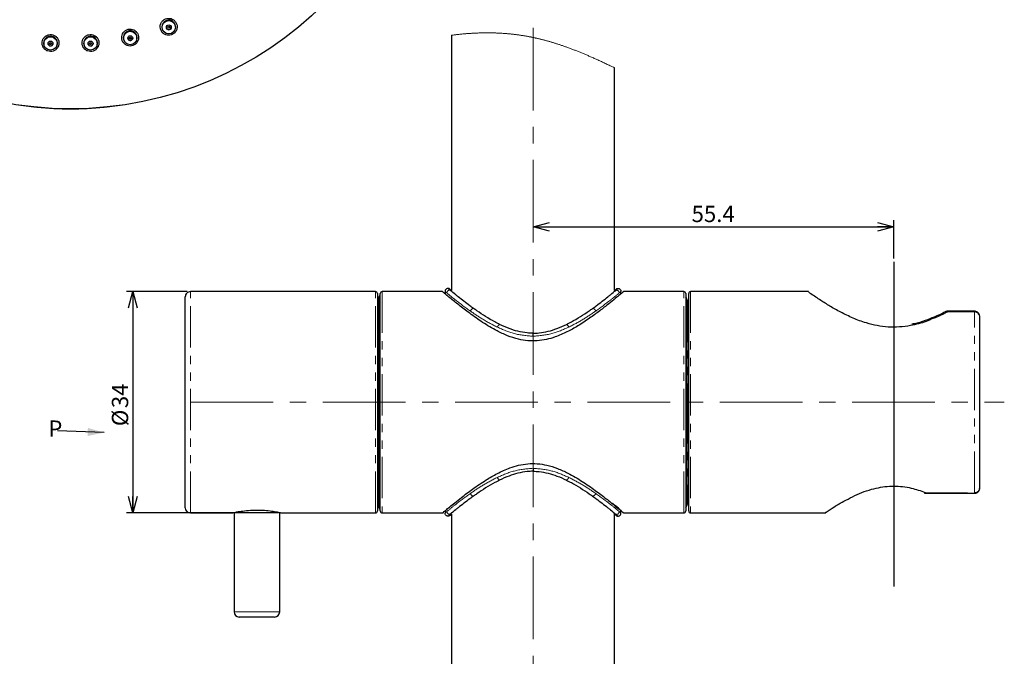
# Paper-space layout 'TBW01407BC承认图' of a CAD drawing. Units: millimetres. Extents: x -2 to 661, y -64 to 960.
# Drawn here: x 121 to 272, y 392 to 490 of the extents above; entities that cross this region are included whole.
import ezdxf

# ---------------------------------------------------------------- set-up
doc = ezdxf.new("R2010")
doc.units = ezdxf.units.MM
doc.linetypes.add('CENTERX2', pattern=[20.32, 12.7, -2.54, 2.54, -2.54])
doc.linetypes.add('PHANTOM', pattern=[12.7, 6.35, -1.27, 1.27, -1.27, 1.27, -1.27])
doc.layers.add('アノテーション', color=7, linetype='Continuous')
doc.styles.add('SLDTEXTSTYLE0', font='arial_0.ttf', dxfattribs={"width": 0.9})
doc.dimstyles.new('SLDDIMSTYLE2', dxfattribs={"dimtxt": 2.5, "dimasz": 2.5, "dimexe": 0, "dimexo": 0.0625, "dimtad": 3, "dimdec": 1, "dimrnd": 1e-09, "dimzin": 12, "dimdsep": 46, "dimtxsty": 'SLDTEXTSTYLE0', "dimblk1": 'OPEN30', "dimblk2": 'OPEN30', "dimsah": 1, "dimcen": 0.09, "dimadec": 0, "dimazin": 3, "dimtfac": 1, "dimtdec": 1, "dimtofl": 0, "dimtmove": 0, "dimatfit": 3, "dimldrblk": 'OPEN30', "dimfxl": 1, "dimfrac": 2, "dimtolj": 1, "dimtzin": 12, "dimarcsym": 0})

# ---------------------------------------------------------------- blocks, each defined once
blk = doc.blocks.new('_OPEN30')
at = {"color": 0, "linetype": 'ByBlock', "lineweight": -2}
for p, q in [((-1, 0.267949), (0, 0)), ((0, 0), (-1, -0.267949)), ((0, 0), (-1, 0))]:
    blk.add_line(p, q, dxfattribs=at)
blk = doc.blocks.new('_D_120')
at = {"layer": 'アノテーション', "color": 7}
for p, q in [((199.38, 458.46), (254.78, 458.46)), ((254.78, 453.57), (254.78, 459.46))]:
    blk.add_line(p, q, dxfattribs=at)
at = {"layer": 'アノテーション', "color": 7, "xscale": 2.5, "yscale": 2.5, "rotation": 180}
blk.add_blockref('_OPEN30', (199.38, 458.46), dxfattribs=at)
at = {"layer": 'アノテーション', "color": 7, "xscale": 2.5, "yscale": 2.5}
blk.add_blockref('_OPEN30', (254.78, 458.46), dxfattribs=at)
at = {"layer": 'アノテーション', "color": 7, "insert": (223.72, 461.68), "char_height": 2.5, "attachment_point": 1, "style": 'SLDTEXTSTYLE0'}
blk.add_mtext('55.4', dxfattribs=at)
blk = doc.blocks.new('_D_121')
at = {"layer": 'アノテーション', "color": 7}
for p, q in [((146.28, 448.49), (136.93, 448.49)), ((137.93, 448.49), (137.93, 414.49)), ((160.28, 414.49), (136.93, 414.49))]:
    blk.add_line(p, q, dxfattribs=at)
at = {"layer": 'アノテーション', "color": 7, "xscale": 2.5, "yscale": 2.5}
for p, rotation in [((137.93, 448.49, -196.5), 90), ((137.93, 414.49, -196.5), 270)]:
    blk.add_blockref('_OPEN30', p, dxfattribs=dict(at, rotation=rotation))
at = {"layer": 'アノテーション', "color": 7, "char_height": 2.5, "attachment_point": 1, "rotation": 90, "style": 'SLDTEXTSTYLE0'}
for s, insert in [('34', (134.71, 430.59)), ('%%c', (134.71, 427.82))]:
    blk.add_mtext(s, dxfattribs=dict(at, insert=insert))

psp = doc.layouts.new('TBW01407BC承认图')

# ---------------------------------------------------------------- linework, layer by layer
at = {"color": 7, "linetype": 'Continuous', "lineweight": 25}
for p, q in [((142.60034, 488.53248), (142.63074, 488.49325)), ((144.48076, 489.15075), (144.4796, 489.20036)), ((136.60676, 486.9945), (136.63154, 486.9515)), ((138.55386, 487.35096), (138.55946, 487.40027)), ((186.87542, 487.88581), (186.87542, 448.67922)), ((124.27333, 486.42307), (124.2856, 486.37498)), ((126.2444, 486.241), (126.2631, 486.28697)), ((130.45959, 486.28697), (130.47829, 486.241)), ((132.43709, 486.37498), (132.44935, 486.42307)), ((211.87542, 448.67287), (211.87542, 482.88108)), ((123.21134, 476.82008), (123.21134, 476.77202)), ((133.51134, 476.77202), (133.51134, 476.82008)), ((145.97542, 415.29013), (145.97542, 447.69011)), ((175.17542, 448.49012), (146.77542, 448.49012)), ((175.47542, 448.19013), (175.47542, 414.79014)), ((175.92542, 414.79014), (175.92542, 448.19013)), ((185.47542, 448.49012), (176.22542, 448.49012)), ((185.87542, 448.52759), (185.87542, 448.16316)), ((211.90484, 448.66044), (211.90367, 448.6594)), ((212.87542, 448.16111), (212.87542, 448.52759)), ((222.52542, 448.49012), (213.26047, 448.49012)), ((222.82542, 448.19013), (222.82542, 414.79014)), ((223.27542, 414.79014), (223.27542, 448.19013)), ((241.68792, 448.49012), (223.57542, 448.49012)), ((175.67542, 446.49972), (175.47542, 446.49972)), ((175.67542, 447.38204), (175.67542, 447.48838)), ((175.67542, 439.82432), (175.67542, 447.38204)), ((222.97542, 447.32676), (222.97542, 447.2215)), ((222.97542, 447.2215), (222.97542, 439.70762)), ((223.27542, 447.09013), (223.07542, 447.09013)), ((262.78833, 445.41655), (262.80359, 445.42558)), ((262.79438, 445.42043), (262.80359, 445.42558)), ((267.17542, 445.48086), (263.0321, 445.48086)), ((267.97542, 418.36799), (267.97542, 444.61225)), ((199.37542, 441.6276), (199.37542, 442.08996)), ((175.47542, 440.42386), (175.67542, 440.42386)), ((175.67542, 439.04785), (175.67542, 439.82432)), ((175.67542, 423.93239), (175.67542, 439.04785)), ((222.97542, 439.70762), (222.97542, 439.00402)), ((222.97542, 439.00402), (222.97542, 423.97622)), ((175.67542, 437.56596), (175.47542, 437.56596)), ((175.47542, 425.41428), (175.67542, 425.41428)), ((175.67542, 423.15592), (175.67542, 423.93239)), ((222.97542, 423.97622), (222.97542, 423.27262)), ((175.67542, 422.55638), (175.47542, 422.55638)), ((175.67542, 415.5982), (175.67542, 423.15592)), ((222.97542, 423.27262), (222.97542, 415.75874)), ((199.37542, 421.35264), (199.37542, 420.89028)), ((259.43501, 417.56777), (259.55356, 417.5265)), ((259.53781, 417.53803), (259.5569, 417.53001)), ((259.5629, 417.53246), (259.55605, 417.53538)), ((259.5629, 417.53246), (259.55841, 417.5343)), ((259.7417, 417.49938), (267.17542, 417.49938)), ((175.47542, 416.48055), (175.67542, 416.48055)), ((222.97542, 415.75874), (222.97542, 415.65348)), ((223.07542, 415.89011), (223.27542, 415.89011)), ((146.77542, 414.49012), (153.20719, 414.49012)), ((153.24609, 414.50302), (153.21936, 414.495)), ((153.47542, 414.55547), (153.47542, 399.29013)), ((160.47542, 399.29013), (160.47542, 414.55485)), ((160.70421, 414.50323), (160.73028, 414.49527)), ((160.77542, 414.49012), (175.17542, 414.49012)), ((175.67542, 415.49186), (175.67542, 415.5982)), ((176.22542, 414.49012), (185.47542, 414.49012)), ((185.87542, 414.81916), (185.87542, 414.45265)), ((186.84601, 414.3198), (186.84717, 414.32084)), ((186.87542, 414.3074), (186.87542, 325.99012)), ((211.87542, 325.99012), (211.87542, 414.39463)), ((212.87542, 414.45265), (212.87542, 414.81708)), ((213.273, 414.49217), (213.16786, 414.5811)), ((213.26047, 414.49012), (222.52542, 414.49012)), ((223.57542, 414.49012), (244.31424, 414.49012)), ((157.79024, 398.49011), (154.27542, 398.49011)), ((159.67542, 398.49011), (157.79024, 398.49011))]:
    psp.add_line(p, q, dxfattribs=at)
at = {"color": 8, "linetype": 'PHANTOM', "lineweight": 18}
for p, q in [((146.77542, 414.49012), (146.77542, 448.49012)), ((175.17542, 414.49012), (175.17542, 448.49012)), ((176.22542, 448.49012), (176.22542, 414.49012)), ((222.52542, 414.49012), (222.52542, 448.49012)), ((223.57542, 448.49012), (223.57542, 414.49012)), ((223.07542, 447.09013), (223.07542, 431.49013)), ((263.0321, 445.48086), (263.0321, 445.38967)), ((267.17542, 445.38967), (263.0321, 445.38967)), ((267.17542, 445.48086), (267.17542, 445.38967)), ((267.17542, 417.59057), (267.17542, 445.38967)), ((175.47542, 440.17078), (175.67542, 440.17251)), ((175.67542, 439.73927), (175.47542, 439.73751)), ((223.07542, 431.49013), (223.07542, 415.89011)), ((175.47542, 423.24273), (175.67542, 423.24097)), ((175.67542, 422.80773), (175.47542, 422.80949)), ((259.58453, 417.63965), (259.7417, 417.59057)), ((259.7417, 417.59057), (267.17542, 417.59057)), ((259.7417, 417.59057), (259.7417, 417.49938)), ((267.17542, 417.49938), (267.17542, 417.59057)), ((153.47542, 399.29013), (158.03166, 399.29013)), ((158.03166, 399.29013), (160.47542, 399.29013))]:
    psp.add_line(p, q, dxfattribs=at)
at = {"color": 7, "linetype": 'Continuous', "lineweight": 18, "flags": 128}
psp.add_lwpolyline([(211.87542, 482.88108), (211.71593, 482.95916), (211.55646, 483.03698), (211.39703, 483.11446), (211.23762, 483.19165), (211.07824, 483.26854), (210.92173, 483.3437), (210.76524, 483.4186), (210.60877, 483.49313), (210.45232, 483.56734), (210.31265, 483.63332), (210.17299, 483.69904), (210.03334, 483.76445), (209.8937, 483.8296), (209.75407, 483.89445), (209.61444, 483.959), (209.47483, 484.02325), (209.33521, 484.08721), (209.19561, 484.15084), (209.056, 484.21417), (208.9164, 484.2772), (208.7768, 484.33987), (208.63719, 484.40225), (208.49759, 484.46427), (208.35798, 484.52596), (208.21837, 484.58732), (208.093, 484.64213), (207.96762, 484.69664), (207.84224, 484.75085), (207.71685, 484.80479), (207.59146, 484.85844), (207.46605, 484.91178), (207.34064, 484.96483), (207.21549, 485.01743), (207.09032, 485.06976), (206.96515, 485.12177), (206.83996, 485.17345), (206.71476, 485.22482), (206.59179, 485.27498), (206.46879, 485.32481), (206.34579, 485.37434), (206.22276, 485.42352), (206.09721, 485.47341), (205.97164, 485.52294), (205.84605, 485.57211), (205.72043, 485.62096), (205.5948, 485.66945), (205.46915, 485.71761), (205.34347, 485.76538), (205.21777, 485.81279), (205.09204, 485.85985), (204.96629, 485.90655), (204.84051, 485.95287), (204.71471, 485.99882), (204.58887, 486.04439), (204.46301, 486.08957), (204.34761, 486.13067), (204.23219, 486.17141), (204.11674, 486.21185), (204.00126, 486.25193), (203.88575, 486.29172), (203.77022, 486.33115), (203.65692, 486.36947), (203.5436, 486.40747), (203.43024, 486.44511), (203.31686, 486.48245), (203.20344, 486.51944), (203.09, 486.55609), (202.97652, 486.59242), (202.86301, 486.6284), (202.76105, 486.66037), (202.65907, 486.69211), (202.55706, 486.72355), (202.45503, 486.7547), (202.35296, 486.78557), (202.25087, 486.81615), (202.14875, 486.84643), (202.0466, 486.87644), (201.94441, 486.90612), (201.8422, 486.93554), (201.73996, 486.96462), (201.63768, 486.99344), (201.53538, 487.02193), (201.43304, 487.05016), (201.32043, 487.08082), (201.20778, 487.1111), (201.09509, 487.14102), (200.98236, 487.17059), (200.86959, 487.19977), (200.76703, 487.22593), (200.66443, 487.2518), (200.5618, 487.27734), (200.45914, 487.30258), (200.35644, 487.32747), (200.2537, 487.35206), (200.15092, 487.37631), (200.05667, 487.39825), (199.96239, 487.41991), (199.86808, 487.44131), (199.77373, 487.46241), (199.67936, 487.48324), (199.58494, 487.50378), (199.4905, 487.52404), (199.39602, 487.54401), (199.3015, 487.56368), (199.20695, 487.58308), (199.11236, 487.60219), (199.01774, 487.62102), (198.90618, 487.64284), (198.79457, 487.66426), (198.68292, 487.68527), (198.57121, 487.70593), (198.46778, 487.72467), (198.3643, 487.74309), (198.26078, 487.76115), (198.15723, 487.77891), (198.05363, 487.79632), (197.94999, 487.8134), (197.84632, 487.83011), (197.75125, 487.84519), (197.65615, 487.85995), (197.56101, 487.87446), (197.46584, 487.88868), (197.37064, 487.90262), (197.27541, 487.91627), (197.18014, 487.92968), (197.08484, 487.9428), (196.98951, 487.95564), (196.89415, 487.96819), (196.79876, 487.9805), (196.70333, 487.99251), (196.59083, 488.00634), (196.47828, 488.01978), (196.36569, 488.03283), (196.25305, 488.0455), (196.13832, 488.05804), (196.02355, 488.07017), (195.90873, 488.08194), (195.79387, 488.0933), (195.67897, 488.1043), (195.56608, 488.1147), (195.45314, 488.12474), (195.34016, 488.1344), (195.22714, 488.14372), (195.11178, 488.15281), (194.99637, 488.16155), (194.88091, 488.16992), (194.76542, 488.17788), (194.64988, 488.18548), (194.5343, 488.19269), (194.41868, 488.19951), (194.31376, 488.20541), (194.20881, 488.21096), (194.10383, 488.21623), (193.99881, 488.22118), (193.89376, 488.22583), (193.78868, 488.23018), (193.68356, 488.2342), (193.56789, 488.23829), (193.45219, 488.24201), (193.33644, 488.24535), (193.22066, 488.24833), (193.10483, 488.25095), (192.98897, 488.25322), (192.87307, 488.2551), (192.75713, 488.25664), (192.64115, 488.25781), (192.52513, 488.25861), (192.41115, 488.25906), (192.29713, 488.25915), (192.18308, 488.25891), (192.06899, 488.25831), (191.95279, 488.25736), (191.83656, 488.25605), (191.72028, 488.25438), (191.60397, 488.25235), (191.48763, 488.24997), (191.37332, 488.24732), (191.25899, 488.24431), (191.14461, 488.24094), (191.03021, 488.23727), (190.91343, 488.23316), (190.79662, 488.22872), (190.67978, 488.22392), (190.5629, 488.21877), (190.44598, 488.21328), (190.32904, 488.20744), (190.21205, 488.20124), (190.09529, 488.19475), (189.9785, 488.18789), (189.86167, 488.18071), (189.74481, 488.17317), (189.62792, 488.1653), (189.51308, 488.15725), (189.39822, 488.14885), (189.28332, 488.14015), (189.16839, 488.13115), (189.05108, 488.12158), (188.93374, 488.11172), (188.81637, 488.10152), (188.69897, 488.09097), (188.58154, 488.0801), (188.46407, 488.06889), (188.34658, 488.05736), (188.22906, 488.0455), (188.1115, 488.03334), (187.99392, 488.02082), (187.87631, 488.00797), (187.75866, 487.9948), (187.64099, 487.98133), (187.52329, 487.9675), (187.39378, 487.95195), (187.26424, 487.936), (187.13467, 487.91967), (187.00506, 487.90292), (186.87542, 487.88581)], dxfattribs=at)
at = {"color": 7, "linetype": 'Continuous', "lineweight": 25}
for centre, radius in [((128.36134, 531.57497), 54.99654), ((128.36134, 531.57497), 54.99245), ((143.44923, 489.12486), 1.03255), ((137.52841, 487.46577), 1.03255), ((143.4548, 489.10719), 0.37471), ((143.45242, 489.11252), 0.14991), ((125.28795, 486.62822), 1.03255), ((125.28602, 486.60979), 0.37471), ((131.43682, 486.62836), 1.03255), ((131.43743, 486.60984), 0.37471), ((137.53152, 487.44751), 0.37471), ((137.52986, 487.4531), 0.1499), ((125.28588, 486.61563), 0.14988), ((131.4365, 486.61561), 0.14989)]:
    psp.add_circle(centre, radius, dxfattribs=at)
for centre, radius, start, end in [((143.43054, 489.17431), 1.04938, 1.4229376, 217.7074895), ((143.43169, 489.17741), 1.05088, 356.8985749, 90.1033697), ((137.51663, 487.51732), 1.04938, 353.5960032, 209.8823613), ((137.51791, 487.52012), 1.05114, 349.0812563, 90.092065), ((143.45231, 489.11306), 0.375, 199.6251986, 19.5051312), ((143.43554, 489.16024), 0.15003, 209.2948772, 9.8358402), ((125.29051, 486.68102), 1.04938, 337.9445126, 194.2294071), ((125.29188, 486.6833), 1.05166, 333.4484373, 90.0594314), ((131.43217, 486.68102), 1.04938, 345.7705929, 202.0554874), ((131.43348, 486.68353), 1.05142, 341.2663452, 90.0751727), ((137.52986, 487.45366), 0.375, 191.7995985, 11.6791506), ((137.51967, 487.50269), 0.15003, 201.4668369, 2.0123795), ((125.28608, 486.61624), 0.375, 176.1586487, 356.0152713), ((125.28949, 486.66612), 0.15003, 185.8135376, 346.3600202), ((131.4366, 486.61624), 0.375, 183.9847287, 3.8413513), ((131.43319, 486.66612), 0.15003, 193.6399159, 354.1865324), ((146.77541, 447.69014), 0.79998, 89.9988769, 180.0021903), ((175.17544, 448.19014), 0.29998, 359.99853, 90.0032487), ((176.17538, 447.48838), 0.49996, 119.9975848, 180.0006232), ((176.2254, 448.19014), 0.29998, 89.9967513, 180.00147), ((222.52544, 448.19014), 0.29998, 359.99853, 90.0032487), ((222.47549, 447.32678), 0.49993, 359.9979662, 45.576337), ((223.5754, 448.19014), 0.29998, 89.9967513, 180.00147), ((223.07543, 447.19014), 0.10001, 180.0127251, 269.9947459), ((263.03202, 444.98128), 0.49958, 89.9910881, 117.2094277), ((259.74176, 417.99941), 0.50004, 249.0421363, 269.993292), ((223.07538, 415.79015), 0.09996, 89.9761021, 180.0164268), ((146.77546, 415.29015), 0.80003, 180.0014533, 269.9974794), ((175.17539, 414.79015), 0.30003, 270.0064677, 359.9974453), ((176.17538, 415.49186), 0.49996, 179.9993768, 240.0024152), ((176.22545, 414.79015), 0.30003, 180.0025547, 269.9935323), ((185.47589, 414.78924), 0.29901, 297.6422292, 310.131954), ((222.52539, 414.79015), 0.30003, 270.0064677, 359.9974453), ((222.47533, 415.65353), 0.50009, 314.4311585, 359.9945383), ((223.57545, 414.79015), 0.30003, 180.0025547, 269.9935323), ((154.27546, 399.29015), 0.80003, 180.0014533, 269.9974794), ((159.67538, 399.29015), 0.80004, 270.0027092, 359.9980912)]:
    psp.add_arc(centre, radius, start, end, dxfattribs=at)
at = {"color": 7, "linetype": 'Continuous', "lineweight": 18}
psp.add_arc((128.36134, 531.57521), 55.04464, 264.6315305, 275.3684695, dxfattribs=at)
at = {"color": 8, "linetype": 'PHANTOM', "lineweight": 18}
for centre, radius, start, end in [((186.61975, 448.26195), 0.47342, 89.3751969, 177.8161074), ((212.13109, 448.26195), 0.47342, 2.1838926, 90.6248031), ((190.31823, 445.33235), 0.58879, 98.3058991, 163.1818119), ((208.43261, 445.33235), 0.58879, 16.8181881, 81.6941009), ((262.88814, 445.21863), 0.22356, 49.9143347, 112.2229225), ((194.54498, 442.84207), 0.67542, 116.0718921, 164.0542017), ((204.20586, 442.84207), 0.67542, 15.9457983, 63.9281079), ((194.545, 420.13818), 0.67544, 195.9433705, 243.9265444), ((204.20584, 420.13818), 0.67544, 296.0734556, 344.0566295), ((190.31821, 417.64786), 0.58875, 196.8129021, 261.6952907), ((208.43263, 417.64786), 0.58875, 278.3047093, 343.1870979), ((259.6259, 417.665), 0.14709, 194.4004471, 242.6914669), ((259.60527, 417.7062), 0.17883, 256.2944608, 319.7173715), ((186.61976, 414.71831), 0.47343, 182.1821595, 270.6227908), ((212.13108, 414.71831), 0.47343, 269.3772092, 357.8178405)]:
    psp.add_arc(centre, radius, start, end, dxfattribs=at)
at = {"color": 7, "linetype": 'Continuous', "lineweight": 25}
for points, knots in [([(144.22508, 488.16413), (144.26924, 488.20151), (144.38112, 488.29621), (144.56306, 488.52855), (144.71543, 488.88487), (144.73353, 489.18359), (144.70202, 489.47413), (144.62049, 489.76119), (144.3638, 490.12401), (144.00237, 490.38144), (143.57687, 490.50499), (143.13433, 490.48135), (142.72429, 490.31316), (142.43283, 490.05413), (142.22462, 489.72961), (142.11041, 489.35415), (142.13042, 488.9078), (142.29727, 488.49399), (142.59076, 488.16019), (142.97724, 487.94219), (143.41137, 487.86585), (143.85389, 487.92891), (144.1012, 488.08563), (144.22508, 488.16413)], [0, 0, 0, 0, 0.021315398, 0.053998663, 0.10792138, 0.161742393, 0.161905977, 0.215736697, 0.269397979, 0.322914625, 0.376359393, 0.429820768, 0.483353433, 0.536853799, 0.57079827, 0.624734532, 0.678695189, 0.732550131, 0.786203582, 0.83965265, 0.893000289, 0.946405576, 1, 1, 1, 1]), ([(138.31389, 486.50823), (138.3586, 486.54616), (138.47052, 486.64112), (138.65221, 486.87399), (138.80402, 487.2302), (138.82169, 487.52889), (138.7898, 487.81906), (138.70827, 488.1054), (138.45173, 488.46772), (138.09056, 488.72497), (137.6651, 488.84857), (137.22236, 488.82493), (136.81206, 488.65655), (136.52039, 488.3971), (136.31222, 488.07208), (136.19837, 487.69626), (136.21887, 487.25016), (136.38584, 486.837), (136.67901, 486.50377), (137.06509, 486.2859), (137.49921, 486.2094), (137.94222, 486.27246), (138.18984, 486.42953), (138.31389, 486.50823)], [0, 0, 0, 0, 0.021597588, 0.054071689, 0.108026476, 0.161902219, 0.161955681, 0.215718936, 0.269314739, 0.322792051, 0.376232833, 0.429725159, 0.483302858, 0.536830869, 0.570861201, 0.624822441, 0.678755556, 0.732536055, 0.786100457, 0.839491018, 0.892842377, 0.94631307, 1, 1, 1, 1]), ([(126.09143, 485.67177), (126.13731, 485.71073), (126.24937, 485.80589), (126.43078, 486.03909), (126.58198, 486.39416), (126.60872, 486.8393), (126.48737, 487.26683), (126.23205, 487.62949), (125.87183, 487.88742), (125.44644, 488.01227), (125.00295, 487.98959), (124.5916, 487.82155), (124.29906, 487.56184), (124.0905, 487.23651), (123.97662, 486.8608), (123.99683, 486.41555), (124.16272, 486.00332), (124.45434, 485.67015), (124.83947, 485.45123), (125.27396, 485.37333), (125.71836, 485.43557), (125.96691, 485.59293), (126.09143, 485.67177)], [0, 0, 0, 0, 0.022170652, 0.054152962, 0.108097489, 0.161883118, 0.215509349, 0.269003407, 0.322444315, 0.375920007, 0.42950756, 0.483196617, 0.536808751, 0.570932386, 0.624881369, 0.678699207, 0.732305567, 0.78572162, 0.839067537, 0.892504206, 0.946146383, 1, 1, 1, 1]), ([(132.23159, 485.67226), (132.27686, 485.71072), (132.38885, 485.80584), (132.57036, 486.03896), (132.72181, 486.39513), (132.74816, 486.84078), (132.62606, 487.26864), (132.37005, 487.63107), (132.00929, 487.88842), (131.58387, 488.01247), (131.14081, 487.98916), (130.73007, 487.82083), (130.43803, 487.56114), (130.22974, 487.23584), (130.116, 486.85994), (130.13658, 486.41421), (130.30322, 486.00159), (130.59575, 485.66858), (130.98137, 485.45039), (131.41562, 485.37336), (131.85928, 485.43615), (132.10731, 485.59345), (132.23159, 485.67226)], [0, 0, 0, 0, 0.021882959, 0.054123839, 0.108085636, 0.16199724, 0.21563964, 0.269179084, 0.322630954, 0.37608227, 0.429617283, 0.483248209, 0.536814049, 0.570906252, 0.624872416, 0.678756432, 0.732451861, 0.785934585, 0.839289952, 0.892671948, 0.946224199, 1, 1, 1, 1]), ([(175.67542, 447.38204), (175.67543, 447.38427), (175.67562, 447.4244), (175.68785, 447.52017), (175.74955, 447.65608), (175.83671, 447.76157), (175.90587, 447.79515), (175.92542, 447.80464)], [0, 0, 0, 0, 0.012952599, 0.23358656, 0.554666766, 0.874081047, 1, 1, 1, 1]), ([(213.26047, 448.47746), (213.26496, 448.48126), (213.32954, 448.53594), (212.90887, 448.17991), (212.69154, 447.99858), (211.88554, 447.32809), (210.91813, 446.54595), (209.56832, 445.49386), (208.00021, 444.34936), (206.32849, 443.24675), (204.57177, 442.26011), (202.96103, 441.55573), (201.41291, 441.10539), (200.00676, 440.89701), (198.56209, 440.91138), (197.02955, 441.16854), (195.44056, 441.69003), (193.59319, 442.55713), (191.65879, 443.72233), (189.72304, 445.08416), (188.066, 446.35675), (186.86153, 447.33131), (186.07641, 447.98349), (185.70615, 448.29495), (185.53031, 448.4436), (185.48651, 448.48073), (185.47542, 448.49012)], [0, 0, 0, 0, 0.000508802, 0.007317206, 0.023678541, 0.049416442, 0.092068251, 0.145676281, 0.206040478, 0.273329031, 0.331483667, 0.393251659, 0.436277802, 0.481034626, 0.524898704, 0.570035533, 0.624970894, 0.679817475, 0.759460235, 0.834559796, 0.899773822, 0.953666197, 0.978593456, 0.994662367, 0.998648605, 1, 1, 1, 1]), ([(186.32542, 448.98997), (186.27358, 448.98344), (186.16991, 448.9704), (186.03353, 448.88695), (185.9321, 448.76681), (185.88191, 448.63929), (185.87716, 448.55753), (185.87542, 448.52759)], [0, 0, 0, 0, 0.218436024, 0.436866444, 0.655296491, 0.873727422, 1, 1, 1, 1]), ([(186.62491, 448.73534), (186.57081, 448.78082), (186.47051, 448.86514), (186.37118, 448.9506), (186.32542, 448.98997)], [0, 0, 0, 0, 0.539329673, 1, 1, 1, 1]), ([(186.74091, 448.69594), (186.72118, 448.73794), (186.67925, 448.82725), (186.56203, 448.92654), (186.43698, 448.98049), (186.35532, 448.98743), (186.32542, 448.98997)], [0, 0, 0, 0, 0.256216929, 0.544788808, 0.833341538, 1, 1, 1, 1]), ([(190.23317, 445.91497), (190.04327, 446.05237), (189.24512, 446.62984), (188.33719, 447.33547), (187.33157, 448.14743), (186.91508, 448.49393), (186.62491, 448.73534)], [0, 0, 0, 0, 0.153511378, 0.645188095, 0.752795178, 1, 1, 1, 1]), ([(186.85313, 448.65419), (186.80295, 448.70001), (186.74788, 448.75031), (186.69136, 448.79896), (186.68634, 448.80329)], [0, 0, 0, 0, 0.911068017, 1, 1, 1, 1]), ([(208.51767, 445.91497), (208.70757, 446.05237), (209.50572, 446.62984), (210.41366, 447.33547), (211.41927, 448.14743), (211.83576, 448.49393), (212.12593, 448.73534)], [0, 0, 0, 0, 0.153511378, 0.645188095, 0.752795178, 1, 1, 1, 1]), ([(212.07827, 448.81726), (212.07911, 448.81823), (212.10002, 448.84232), (211.97239, 448.71452), (211.93093, 448.68133), (211.90484, 448.66044)], [0, 0, 0, 0, 0.015193925, 0.380230424, 1, 1, 1, 1]), ([(211.99562, 448.6462), (211.99727, 448.65779), (212.00623, 448.72078), (212.07255, 448.82165), (212.18732, 448.92701), (212.31406, 448.98043), (212.39558, 448.98741), (212.42542, 448.98997)], [0, 0, 0, 0, 0.059273945, 0.322230577, 0.585190576, 0.848133126, 1, 1, 1, 1]), ([(212.12593, 448.73534), (212.18003, 448.78082), (212.28033, 448.86514), (212.37966, 448.9506), (212.42542, 448.98997)], [0, 0, 0, 0, 0.539329673, 1, 1, 1, 1]), ([(212.42542, 448.98997), (212.47726, 448.98344), (212.58093, 448.9704), (212.71731, 448.88695), (212.81874, 448.76681), (212.86893, 448.63929), (212.87368, 448.55753), (212.87542, 448.52759)], [0, 0, 0, 0, 0.218436024, 0.436866444, 0.655296491, 0.873727422, 1, 1, 1, 1]), ([(222.82542, 447.56733), (222.85041, 447.5429), (222.91504, 447.47972), (222.96241, 447.35695), (222.97525, 447.26305), (222.97541, 447.22362), (222.97542, 447.2215)], [0, 0, 0, 0, 0.268628095, 0.694818569, 0.983621956, 1, 1, 1, 1]), ([(260.77043, 444.35145), (260.42732, 444.20398), (259.32822, 443.73158), (257.04711, 443.13007), (253.91334, 442.90103), (250.92726, 443.49645), (248.52409, 444.39198), (246.66841, 445.28664), (245.02136, 446.21645), (243.50363, 447.16484), (242.42607, 447.89117), (241.81442, 448.31925), (241.69308, 448.4048), (241.68792, 448.40844)], [0, 0, 0, 0, 0.054519548, 0.174649491, 0.34279498, 0.508749142, 0.614794995, 0.716960012, 0.809299276, 0.890950659, 0.978314209, 0.99907833, 1, 1, 1, 1]), ([(194.24813, 443.44876), (193.99425, 443.57752), (192.78235, 444.19214), (191.45611, 445.046), (190.40693, 445.7915), (190.23317, 445.91497)], [0, 0, 0, 0, 0.181079878, 0.864373496, 1, 1, 1, 1]), ([(204.50271, 443.44876), (204.75659, 443.57752), (205.9685, 444.19214), (207.29473, 445.046), (208.34391, 445.7915), (208.51767, 445.91497)], [0, 0, 0, 0, 0.181079878, 0.864373496, 1, 1, 1, 1]), ([(260.95753, 444.57863), (260.50783, 444.3939), (259.52685, 443.99095), (258.38155, 443.63249), (257.68378, 443.51817), (257.55318, 443.49678)], [0, 0, 0, 0, 0.407601594, 0.889128618, 1, 1, 1, 1]), ([(262.78207, 445.42731), (262.57505, 445.31736), (261.86708, 444.94133), (261.12477, 444.63725), (260.59952, 444.42208)], [0, 0, 0, 0, 0.292414949, 1, 1, 1, 1]), ([(267.95966, 444.62223), (267.96042, 444.69438), (267.96231, 444.87278), (267.83925, 445.12886), (267.637, 445.34254), (267.40288, 445.46569), (267.24296, 445.47002), (267.17488, 445.47186)], [0, 0, 0, 0, 0.165862101, 0.410116007, 0.632458483, 0.843523759, 1, 1, 1, 1]), ([(267.97542, 444.61225), (267.96848, 444.69166), (267.95899, 444.80019), (267.88398, 444.98818), (267.76349, 445.16109), (267.54349, 445.31733), (267.33917, 445.38287), (267.21263, 445.38813), (267.17542, 445.38967)], [0, 0, 0, 0, 0.192049653, 0.262493328, 0.490263163, 0.692392396, 0.90953621, 1, 1, 1, 1]), ([(199.37542, 442.08996), (199.06674, 442.10341), (197.81363, 442.15805), (196.06442, 442.61932), (194.72671, 443.23021), (194.24813, 443.44876)], [0, 0, 0, 0, 0.173496498, 0.704309001, 1, 1, 1, 1]), ([(199.37542, 442.08996), (199.68411, 442.10341), (200.93722, 442.15805), (202.68642, 442.61932), (204.02413, 443.23021), (204.50271, 443.44876)], [0, 0, 0, 0, 0.173496498, 0.704309001, 1, 1, 1, 1]), ([(175.67542, 439.82432), (175.67543, 439.82591), (175.67562, 439.85473), (175.68867, 439.92581), (175.75438, 440.0242), (175.84235, 440.09347), (175.90607, 440.11443), (175.92542, 440.1208)], [0, 0, 0, 0, 0.011558699, 0.20958564, 0.513636926, 0.852261807, 1, 1, 1, 1]), ([(222.82542, 439.95578), (222.85011, 439.93915), (222.91008, 439.89874), (222.96223, 439.80902), (222.97525, 439.73813), (222.97541, 439.70918), (222.97542, 439.70762)], [0, 0, 0, 0, 0.293397764, 0.712686426, 0.984519879, 1, 1, 1, 1]), ([(175.67542, 439.04785), (175.67543, 439.04848), (175.67563, 439.06097), (175.6968, 439.09784), (175.76731, 439.1349), (175.84822, 439.16258), (175.90627, 439.17113), (175.92542, 439.17395)], [0, 0, 0, 0, 0.006399956, 0.127614753, 0.401092893, 0.80242204, 1, 1, 1, 1]), ([(222.97542, 439.00402), (222.97541, 439.00457), (222.97523, 439.01622), (222.95385, 439.05119), (222.89785, 439.081), (222.84907, 439.09492), (222.82542, 439.10168)], [0, 0, 0, 0, 0.008914491, 0.186465546, 0.605451307, 1, 1, 1, 1]), ([(175.67542, 423.93239), (175.67543, 423.93176), (175.67563, 423.91928), (175.69681, 423.88243), (175.76731, 423.84537), (175.84821, 423.81765), (175.90627, 423.80911), (175.92542, 423.80629)], [0, 0, 0, 0, 0.006400344, 0.127529918, 0.401024634, 0.802410064, 1, 1, 1, 1]), ([(175.92542, 422.85944), (175.90607, 422.86581), (175.84235, 422.88677), (175.75438, 422.95604), (175.68867, 423.05443), (175.67562, 423.12551), (175.67543, 423.15433), (175.67542, 423.15592)], [0, 0, 0, 0, 0.147738193, 0.486363074, 0.79041436, 0.988441301, 1, 1, 1, 1]), ([(185.47542, 414.49012), (185.48693, 414.49987), (185.53311, 414.53902), (185.69861, 414.67889), (186.04443, 414.96989), (186.6251, 415.45285), (187.42225, 416.10386), (188.59684, 417.03641), (190.18338, 418.23345), (192.01643, 419.48491), (193.92252, 420.59228), (195.59472, 421.3532), (197.1805, 421.83889), (198.5911, 422.07156), (200.0462, 422.08131), (201.57961, 421.84625), (203.15963, 421.34895), (204.99234, 420.51194), (206.92006, 419.37022), (208.8613, 418.0187), (210.53606, 416.74099), (211.79728, 415.72482), (212.64612, 415.02065), (213.06258, 414.67034), (213.23465, 414.52464), (213.26047, 414.50278)], [0, 0, 0, 0, 0.001404258, 0.005634137, 0.020165777, 0.043466443, 0.075922101, 0.115946705, 0.183035317, 0.260855254, 0.322342544, 0.388021474, 0.431310031, 0.476351611, 0.520571858, 0.566159276, 0.620165192, 0.67416753, 0.753352627, 0.828293809, 0.894212024, 0.949354166, 0.97901682, 0.996851812, 1, 1, 1, 1]), ([(222.97542, 423.27262), (222.97541, 423.27106), (222.97525, 423.24211), (222.96224, 423.17123), (222.91006, 423.08152), (222.85011, 423.0411), (222.82542, 423.02446)], [0, 0, 0, 0, 0.015480497, 0.287320549, 0.706534999, 1, 1, 1, 1]), ([(199.37542, 420.89028), (199.06674, 420.87683), (197.81363, 420.82219), (196.06442, 420.36092), (194.72671, 419.75003), (194.24813, 419.53148)], [0, 0, 0, 0, 0.173496498, 0.704309001, 1, 1, 1, 1]), ([(199.37542, 420.89028), (199.68411, 420.87683), (200.93722, 420.82219), (202.68642, 420.36092), (204.02413, 419.75003), (204.50271, 419.53148)], [0, 0, 0, 0, 0.173496498, 0.704309001, 1, 1, 1, 1]), ([(194.24813, 419.53148), (193.99425, 419.40273), (192.78233, 418.78815), (191.45608, 417.9343), (190.40693, 417.18875), (190.23317, 417.06527)], [0, 0, 0, 0, 0.181076844, 0.86436995, 1, 1, 1, 1]), ([(204.50271, 419.53148), (204.75659, 419.40273), (205.96851, 418.78815), (207.29476, 417.9343), (208.34391, 417.18875), (208.51767, 417.06527)], [0, 0, 0, 0, 0.181076844, 0.86436995, 1, 1, 1, 1]), ([(244.31424, 414.56635), (244.29607, 414.55406), (244.01479, 414.36378), (245.70509, 415.50075), (246.60147, 416.01761), (249.24814, 417.45844), (251.89723, 418.36037), (254.77082, 418.71659), (257.3266, 418.42937), (258.88327, 417.88492), (259.58453, 417.63965)], [0, 0, 0, 0, 0.003743127, 0.057954003, 0.169199354, 0.344652632, 0.534497369, 0.699410234, 0.864587146, 1, 1, 1, 1]), ([(267.17542, 417.59057), (267.25291, 417.59693), (267.40461, 417.60937), (267.6129, 417.70588), (267.79122, 417.85411), (267.92785, 418.06466), (267.97347, 418.25022), (267.9752, 418.35487), (267.97542, 418.36799)], [0, 0, 0, 0, 0.187746112, 0.36755385, 0.54770489, 0.745518991, 0.968084995, 1, 1, 1, 1]), ([(267.17596, 417.50826), (267.1974, 417.50558), (267.31021, 417.49153), (267.50815, 417.56436), (267.72964, 417.71734), (267.88756, 417.94334), (267.97394, 418.17052), (267.96443, 418.31765), (267.96119, 418.36778)], [0, 0, 0, 0, 0.049458982, 0.260174594, 0.45980511, 0.663408635, 0.885306268, 1, 1, 1, 1]), ([(190.23317, 417.06527), (190.04327, 416.92787), (189.24512, 416.3504), (188.33719, 415.64477), (187.33157, 414.83281), (186.91508, 414.48631), (186.62491, 414.2449)], [0, 0, 0, 0, 0.153511378, 0.645188095, 0.752795178, 1, 1, 1, 1]), ([(208.51767, 417.06527), (208.70757, 416.92787), (209.50572, 416.3504), (210.41366, 415.64477), (211.41927, 414.83281), (211.83576, 414.48631), (212.12593, 414.2449)], [0, 0, 0, 0, 0.153511378, 0.645188095, 0.752795178, 1, 1, 1, 1]), ([(212.85275, 414.89432), (212.86437, 414.88447), (213.02329, 414.7497), (212.14541, 415.49242), (211.94488, 415.66021), (211.63406, 415.9112), (211.58142, 415.95371)], [0, 0, 0, 0, 0.024315257, 0.332476973, 0.886945554, 1, 1, 1, 1]), ([(222.97542, 415.75874), (222.97541, 415.75662), (222.97525, 415.71719), (222.96241, 415.62329), (222.91504, 415.50052), (222.85041, 415.43734), (222.82542, 415.41291)], [0, 0, 0, 0, 0.016378044, 0.305181431, 0.731371905, 1, 1, 1, 1]), ([(153.20719, 414.49736), (153.20658, 414.49723), (153.08352, 414.47067), (153.92336, 414.65494), (154.29641, 414.71132), (155.45915, 414.87834), (156.5897, 414.93987), (157.82045, 414.92423), (158.93195, 414.82367), (159.83499, 414.68568), (160.42601, 414.56879), (160.70417, 414.50616), (160.77542, 414.49012)], [0, 0, 0, 0, 0.000240525, 0.049190271, 0.147555919, 0.286154333, 0.448594504, 0.612906633, 0.763355196, 0.888001542, 0.971310252, 1, 1, 1, 1]), ([(175.92542, 415.1756), (175.90587, 415.1851), (175.83673, 415.21871), (175.74954, 415.32415), (175.68786, 415.46007), (175.67562, 415.55584), (175.67543, 415.59597), (175.67542, 415.5982)], [0, 0, 0, 0, 0.125948212, 0.445324867, 0.766409916, 0.987047205, 1, 1, 1, 1]), ([(186.32542, 413.9903), (186.27358, 413.99681), (186.16991, 414.00984), (186.03353, 414.09329), (185.93209, 414.21344), (185.88192, 414.34097), (185.87716, 414.42272), (185.87542, 414.45265)], [0, 0, 0, 0, 0.218430205, 0.43686296, 0.655295341, 0.873767796, 1, 1, 1, 1]), ([(186.75522, 414.33404), (186.75358, 414.32245), (186.74462, 414.25946), (186.67829, 414.15858), (186.56352, 414.05324), (186.43678, 413.9998), (186.35527, 413.99285), (186.32542, 413.9903)], [0, 0, 0, 0, 0.059274316, 0.322232589, 0.585194231, 0.848138423, 1, 1, 1, 1]), ([(211.89772, 414.32605), (211.94792, 414.28027), (212.00302, 414.23001), (212.05948, 414.18129), (212.06451, 414.17695)], [0, 0, 0, 0, 0.910980792, 1, 1, 1, 1]), ([(212.00993, 414.2843), (212.02966, 414.2423), (212.07159, 414.15299), (212.18882, 414.05371), (212.31386, 413.99973), (212.39552, 413.99283), (212.42542, 413.9903)], [0, 0, 0, 0, 0.256218685, 0.544792541, 0.833347249, 1, 1, 1, 1]), ([(212.42542, 413.9903), (212.47726, 413.99681), (212.58093, 414.00984), (212.71731, 414.09329), (212.81875, 414.21344), (212.86892, 414.34097), (212.87368, 414.42272), (212.87542, 414.45265)], [0, 0, 0, 0, 0.218430205, 0.43686296, 0.655295341, 0.873767796, 1, 1, 1, 1]), ([(186.62491, 414.2449), (186.57082, 414.19942), (186.47052, 414.1151), (186.37118, 414.02966), (186.32542, 413.9903)], [0, 0, 0, 0, 0.539356285, 1, 1, 1, 1]), ([(186.67257, 414.16298), (186.67174, 414.16203), (186.65079, 414.13815), (186.69342, 414.18014), (186.73437, 414.22046)], [0, 0, 0, 0, 0.039724217, 1, 1, 1, 1]), ([(212.12593, 414.2449), (212.18003, 414.19942), (212.28032, 414.1151), (212.37966, 414.02966), (212.42542, 413.9903)], [0, 0, 0, 0, 0.539356285, 1, 1, 1, 1])]:
    psp.add_open_spline(points, degree=3, knots=knots, dxfattribs=at)
at = {"color": 8, "linetype": 'PHANTOM', "lineweight": 18}
for points, knots in [([(185.87542, 448.52759), (185.89814, 448.50394), (185.98306, 448.41558), (186.0775, 448.33731), (186.14667, 448.27999)], [0, 0, 0, 0, 0.267615892, 1, 1, 1, 1]), ([(186.14667, 448.27999), (186.18983, 448.24328), (186.63237, 447.86679), (187.81386, 446.91262), (188.9964, 446.05354), (189.75462, 445.50271)], [0, 0, 0, 0, 0.037322777, 0.382743148, 1, 1, 1, 1]), ([(212.60417, 448.27999), (212.56101, 448.24328), (212.11847, 447.86679), (210.93698, 446.91262), (209.75444, 446.05354), (208.99622, 445.50271)], [0, 0, 0, 0, 0.037322777, 0.382743148, 1, 1, 1, 1]), ([(212.87542, 448.52759), (212.8527, 448.50394), (212.76779, 448.41558), (212.67334, 448.33731), (212.60417, 448.27999)], [0, 0, 0, 0, 0.267615892, 1, 1, 1, 1]), ([(189.75462, 445.50271), (190.38349, 445.07057), (191.7113, 444.15813), (193.14229, 443.41749), (193.89554, 443.02763)], [0, 0, 0, 0, 0.473617368, 1, 1, 1, 1]), ([(208.99622, 445.50271), (208.36735, 445.07057), (207.03954, 444.15813), (205.60855, 443.41749), (204.8553, 443.02763)], [0, 0, 0, 0, 0.473617368, 1, 1, 1, 1]), ([(263.0321, 445.38967), (262.63152, 445.17929), (261.89594, 444.79298), (261.12261, 444.48961), (260.77043, 444.35145)], [0, 0, 0, 0, 0.544582589, 1, 1, 1, 1]), ([(193.89554, 443.02763), (194.74588, 442.65508), (196.49499, 441.88875), (198.39771, 441.71625), (199.37542, 441.6276)], [0, 0, 0, 0, 0.486154051, 1, 1, 1, 1]), ([(204.8553, 443.02763), (204.00496, 442.65508), (202.25585, 441.88875), (200.35313, 441.71625), (199.37542, 441.6276)], [0, 0, 0, 0, 0.486154051, 1, 1, 1, 1]), ([(193.89554, 419.95264), (194.74588, 420.32518), (196.495, 421.09148), (198.39772, 421.26399), (199.37542, 421.35264)], [0, 0, 0, 0, 0.4861531, 1, 1, 1, 1]), ([(204.8553, 419.95264), (204.00496, 420.32518), (202.25584, 421.09148), (200.35313, 421.26399), (199.37542, 421.35264)], [0, 0, 0, 0, 0.4861531, 1, 1, 1, 1]), ([(189.75462, 417.47756), (190.3835, 417.90969), (191.71131, 418.8221), (193.1423, 419.56277), (193.89554, 419.95264)], [0, 0, 0, 0, 0.473614181, 1, 1, 1, 1]), ([(208.99622, 417.47756), (208.36734, 417.90969), (207.03953, 418.8221), (205.60855, 419.56277), (204.8553, 419.95264)], [0, 0, 0, 0, 0.473614181, 1, 1, 1, 1]), ([(186.14667, 414.70028), (186.18983, 414.73698), (186.63242, 415.1134), (187.81384, 416.06766), (188.99639, 416.92673), (189.75462, 417.47756)], [0, 0, 0, 0, 0.037318554, 0.382739039, 1, 1, 1, 1]), ([(212.60417, 414.70028), (212.56101, 414.73698), (212.11842, 415.1134), (210.93701, 416.06766), (209.75446, 416.92673), (208.99622, 417.47756)], [0, 0, 0, 0, 0.037318554, 0.382739039, 1, 1, 1, 1]), ([(185.87542, 414.45265), (185.89814, 414.4763), (185.98306, 414.56466), (186.0775, 414.64294), (186.14667, 414.70028)], [0, 0, 0, 0, 0.267601587, 1, 1, 1, 1]), ([(212.87542, 414.45265), (212.8527, 414.4763), (212.76778, 414.56466), (212.67334, 414.64294), (212.60417, 414.70028)], [0, 0, 0, 0, 0.267601587, 1, 1, 1, 1])]:
    psp.add_open_spline(points, degree=3, knots=knots, dxfattribs=at)
at = {"layer": 'アノテーション', "color": 7, "linetype": 'CENTERX2', "lineweight": 18}
psp.add_line((199.37542, 273.15025), (199.37542, 489.58899), dxfattribs=at)
at = {"layer": 'アノテーション', "color": 7}
for p, q in [((254.77542, 453.06977), (254.77542, 403.18567)), ((133.50038, 426.83385), (126.38221, 427.11058))]:
    psp.add_line(p, q, dxfattribs=at)
at = {"layer": 'アノテーション', "linetype": 'CENTERX2', "lineweight": 18}
psp.add_line((146.77542, 431.49013), (271.73905, 431.49013), dxfattribs=at)
at = {"layer": 'アノテーション', "color": 7}
psp.add_solid([(133.50038, 426.83385), (131.02655, 427.55549), (130.97799, 426.30644)], dxfattribs=at)

# ---------------------------------------------------------------- texts
at = {"layer": 'アノテーション', "color": 7, "insert": (124.95094, 428.69351), "char_height": 2.5, "attachment_point": 1, "style": 'SLDTEXTSTYLE0'}
psp.add_mtext('P', dxfattribs=at)

# ---------------------------------------------------------------- dimensions: what is measured, and where the dimension line sits
at = {"layer": 'アノテーション', "color": 7}
dim = psp.add_linear_dim(base=(254.77542, 458.45725), p1=(199.37542, 487.5483), p2=(254.77542, 453.06977), dimstyle='SLDDIMSTYLE2', dxfattribs=at)
dim.commit()
dim.dimension.update_dxf_attribs({"geometry": '_D_120', "text_midpoint": (226.63019, 458.45725), "dimtype": 160})
dim = psp.add_linear_dim(base=(137.93346, 414.49012), p1=(146.77542, 448.49012), p2=(160.77542, 414.49012), angle=90, text='%%c<>', dimstyle='SLDDIMSTYLE2', dxfattribs=at)
dim.commit()
dim.dimension.update_dxf_attribs({"geometry": '_D_121', "text_midpoint": (137.93346, 430.66162), "dimtype": 160})

doc.saveas('drawing.dxf')
